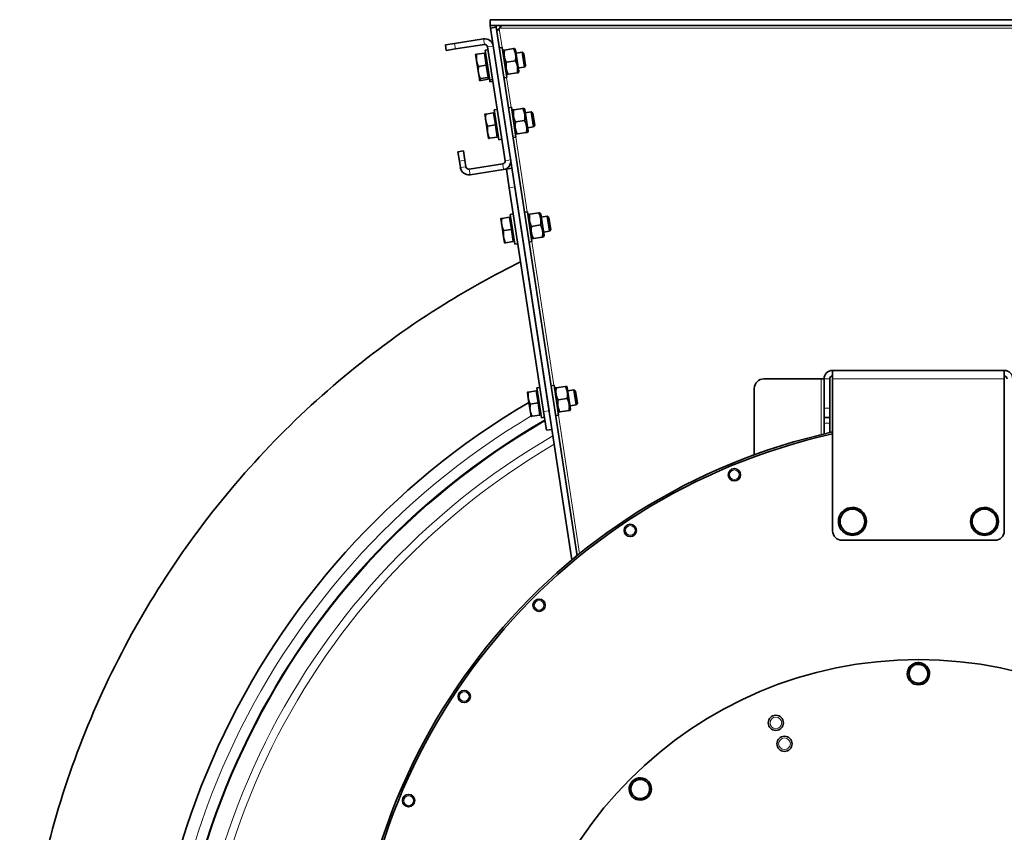
# Model space of a CAD drawing. Units: millimetres. Extents: x -835 to 5317, y -526 to 3911.
# Drawn here: x 4150 to 4672, y 2573 to 3003 of the extents above; entities that cross this region are included whole.
import ezdxf

# ---------------------------------------------------------------- set-up
doc = ezdxf.new("R2010")
doc.units = ezdxf.units.MM
doc.layers.add('Widoczne (ISO)', color=1, linetype='Continuous', lineweight=35)
doc.layers.add('Widoczne wąskie (ISO)', color=3, linetype='Continuous', lineweight=9)

msp = doc.modelspace()

# ---------------------------------------------------------------- linework, layer by layer
at = {"layer": 'Widoczne (ISO)'}
for p, q in [((4853.47, 3003.45), (4399.39, 3003.45)), ((4399.39, 3000.45), (4399.39, 3003.45)), ((4853.47, 3000.45), (4399.39, 3000.45)), ((4399.39, 3000.45), (4402.43, 3000.45)), ((4399.62, 2999), (4399.39, 3000.45)), ((4402.58, 2999.45), (4399.62, 2999)), ((4402.58, 2999.45), (4399.62, 2999)), ((4399.62, 2999), (4442.8, 2717.26)), ((4402.58, 2999.45), (4402.43, 3000.45)), ((4402.58, 2999.45), (4445.5, 2719.49)), ((4375.68, 2990.16), (4380.62, 2990.91)), ((4395.94, 2993.26), (4380.62, 2990.91)), ((4381.08, 2987.95), (4396.4, 2990.3)), ((4375.68, 2990.16), (4376.13, 2987.19)), ((4381.08, 2987.95), (4376.13, 2987.19)), ((4391.74, 2985.03), (4392.23, 2981.82)), ((4396.39, 2985.74), (4392.31, 2985.12)), ((4396.39, 2985.74), (4397.37, 2979.32)), ((4396.49, 2985.07), (4397.08, 2985.16)), ((4398.33, 2987.56), (4396.75, 2987.32)), ((4399.18, 2971.5), (4396.75, 2987.32)), ((4398.11, 2989.04), (4407.35, 2928.75)), ((4404.26, 2988.47), (4405.85, 2988.71)), ((4405.85, 2988.71), (4408.27, 2972.89)), ((4406.18, 2986.54), (4406.47, 2987.29)), ((4406.47, 2987.29), (4407.05, 2987.38)), ((4411.82, 2988.11), (4407.05, 2987.38)), ((4411.82, 2988.11), (4412.4, 2988.2)), ((4412.9, 2987.57), (4412.4, 2988.2)), ((4414.66, 2976.1), (4412.9, 2987.57)), ((4413.17, 2985.79), (4416.37, 2986.28)), ((4417.58, 2978.37), (4416.37, 2986.28)), ((4417.24, 2985.63), (4416.37, 2986.28)), ((4417.24, 2985.63), (4418.22, 2979.24)), ((4392.23, 2981.82), (4393.22, 2975.39)), ((4412.81, 2981.68), (4408.03, 2980.95)), ((4393.22, 2975.39), (4393.71, 2972.18)), ((4397.37, 2979.32), (4393.3, 2978.69)), ((4397.37, 2979.32), (4398.36, 2972.89)), ((4407.94, 2975.07), (4408.44, 2974.44)), ((4413.79, 2975.26), (4409.02, 2974.53)), ((4414.37, 2975.35), (4413.79, 2975.26)), ((4414.66, 2976.1), (4414.37, 2975.35)), ((4414.39, 2977.88), (4417.58, 2978.37)), ((4418.22, 2979.24), (4417.58, 2978.37)), ((4393.71, 2972.18), (4393.86, 2971.19)), ((4398.36, 2972.89), (4394.28, 2972.27)), ((4398.51, 2971.9), (4394.44, 2971.28)), ((4398.25, 2973.57), (4398.85, 2973.66)), ((4398.36, 2972.89), (4398.51, 2971.9)), ((4398.4, 2972.58), (4399, 2972.67)), ((4400.76, 2971.74), (4399.18, 2971.5)), ((4399.33, 2970.51), (4399.18, 2971.5)), ((4400.91, 2970.76), (4399.33, 2970.51)), ((4406.69, 2972.65), (4408.27, 2972.89)), ((4409.02, 2974.53), (4408.44, 2974.44)), ((4401.23, 2954.11), (4397.16, 2953.49)), ((4401.23, 2954.11), (4402.22, 2947.69)), ((4403.18, 2955.93), (4401.6, 2955.69)), ((4404.03, 2939.87), (4401.6, 2955.69)), ((4409.11, 2956.84), (4410.69, 2957.08)), ((4410.69, 2957.08), (4413.12, 2941.26)), ((4411.03, 2954.91), (4411.32, 2955.66)), ((4411.32, 2955.66), (4411.9, 2955.75)), ((4416.67, 2956.48), (4411.9, 2955.75)), ((4416.67, 2956.48), (4417.24, 2956.57)), ((4417.75, 2955.94), (4417.24, 2956.57)), ((4419.51, 2944.47), (4417.75, 2955.94)), ((4418.02, 2954.16), (4421.22, 2954.65)), ((4422.43, 2946.74), (4421.22, 2954.65)), ((4422.09, 2954), (4421.22, 2954.65)), ((4422.09, 2954), (4423.07, 2947.61)), ((4396.59, 2953.4), (4397.08, 2950.19)), ((4397.08, 2950.19), (4398.07, 2943.76)), ((4401.34, 2953.44), (4401.93, 2953.53)), ((4417.65, 2950.05), (4412.88, 2949.32)), ((4398.07, 2943.76), (4398.56, 2940.55)), ((4402.22, 2947.69), (4398.15, 2947.06)), ((4402.22, 2947.69), (4403.2, 2941.26)), ((4412.79, 2943.44), (4413.29, 2942.81)), ((4418.64, 2943.63), (4413.86, 2942.9)), ((4419.21, 2943.72), (4418.64, 2943.63)), ((4419.51, 2944.47), (4419.21, 2943.72)), ((4419.23, 2946.25), (4422.43, 2946.74)), ((4423.07, 2947.61), (4422.43, 2946.74)), ((4403.2, 2941.26), (4399.13, 2940.64)), ((4403.1, 2941.94), (4403.69, 2942.03)), ((4405.61, 2940.11), (4404.03, 2939.87)), ((4411.54, 2941.02), (4413.12, 2941.26)), ((4413.86, 2942.9), (4413.29, 2942.81)), ((4385.3, 2933.97), (4382.34, 2933.51)), ((4383.1, 2928.57), (4382.34, 2933.51)), ((4385.3, 2933.97), (4386.06, 2929.02)), ((4383.63, 2925.11), (4383.1, 2928.57)), ((4386.59, 2925.56), (4386.06, 2929.02)), ((4406.09, 2927.04), (4388.3, 2924.31)), ((4406.55, 2924.07), (4388.76, 2921.34)), ((4411, 2924.75), (4408.03, 2924.3)), ((4408.03, 2924.3), (4409.55, 2914.41)), ((4408.05, 2924.31), (4408.46, 2924.84)), ((4409.81, 2924.58), (4408.05, 2924.31)), ((4410.99, 2924.76), (4409.81, 2924.58)), ((4410.07, 2926.91), (4410.57, 2927.55)), ((4427.73, 2795.8), (4409.55, 2914.41)), ((4412.51, 2914.87), (4430.69, 2796.25)), ((4417.6, 2901.48), (4419.18, 2901.73)), ((4419.18, 2901.73), (4421.6, 2885.91)), ((4405.07, 2898.05), (4405.57, 2894.83)), ((4409.72, 2898.76), (4405.65, 2898.13)), ((4409.72, 2898.76), (4410.7, 2892.33)), ((4409.82, 2898.08), (4410.42, 2898.17)), ((4411.67, 2900.57), (4410.09, 2900.33)), ((4412.51, 2884.52), (4410.09, 2900.33)), ((4419.51, 2899.55), (4419.81, 2900.3)), ((4419.81, 2900.3), (4420.38, 2900.39)), ((4425.15, 2901.12), (4420.38, 2900.39)), ((4425.15, 2901.12), (4425.73, 2901.21)), ((4426.23, 2900.58), (4425.73, 2901.21)), ((4427.99, 2889.12), (4426.23, 2900.58)), ((4426.51, 2898.8), (4429.7, 2899.29)), ((4430.91, 2891.38), (4429.7, 2899.29)), ((4430.58, 2898.65), (4429.7, 2899.29)), ((4430.58, 2898.65), (4431.56, 2892.26)), ((4405.57, 2894.83), (4406.55, 2888.41)), ((4410.7, 2892.33), (4406.63, 2891.71)), ((4410.7, 2892.33), (4411.69, 2885.91)), ((4426.14, 2894.7), (4421.36, 2893.97)), ((4427.72, 2890.9), (4430.91, 2891.38)), ((4431.56, 2892.26), (4430.91, 2891.38)), ((4406.55, 2888.41), (4407.04, 2885.2)), ((4411.69, 2885.91), (4407.62, 2885.28)), ((4411.59, 2886.59), (4412.18, 2886.68)), ((4420.02, 2885.67), (4421.6, 2885.91)), ((4421.27, 2888.09), (4421.78, 2887.45)), ((4422.35, 2887.54), (4421.78, 2887.45)), ((4427.12, 2888.27), (4422.35, 2887.54)), ((4427.7, 2888.36), (4427.12, 2888.27)), ((4427.99, 2889.12), (4427.7, 2888.36)), ((4414.09, 2884.76), (4412.51, 2884.52)), ((4574.93, 2813.15), (4544.43, 2813.15)), ((4576.43, 2813.15), (4574.93, 2813.15)), ((4576.43, 2797.65), (4576.43, 2813.15)), ((4579.43, 2797.65), (4579.43, 2813.15)), ((4580.93, 2813.15), (4580.93, 2817.65)), ((4671.93, 2817.65), (4580.93, 2817.65)), ((4580.93, 2813.15), (4580.93, 2732.65)), ((4671.93, 2813.15), (4671.93, 2817.65)), ((4671.93, 2813.15), (4671.93, 2732.65)), ((4425.76, 2808.65), (4424.18, 2808.41)), ((4426.6, 2792.59), (4424.18, 2808.41)), ((4431.69, 2809.56), (4433.27, 2809.8)), ((4433.27, 2809.8), (4435.69, 2793.98)), ((4433.6, 2807.63), (4433.9, 2808.38)), ((4433.9, 2808.38), (4434.47, 2808.47)), ((4439.25, 2809.2), (4434.47, 2808.47)), ((4439.25, 2809.2), (4439.82, 2809.29)), ((4440.33, 2808.66), (4439.82, 2809.29)), ((4442.08, 2797.19), (4440.33, 2808.66)), ((4539.43, 2808.15), (4539.43, 2772.93)), ((4419.16, 2806.12), (4419.66, 2802.91)), ((4419.66, 2802.91), (4420.64, 2796.48)), ((4423.81, 2806.83), (4419.74, 2806.21)), ((4423.81, 2806.83), (4424.8, 2800.41)), ((4423.91, 2806.16), (4424.51, 2806.25)), ((4440.23, 2802.77), (4435.46, 2802.04)), ((4440.6, 2806.88), (4443.79, 2807.37)), ((4445.01, 2799.46), (4443.79, 2807.37)), ((4444.67, 2806.72), (4443.79, 2807.37)), ((4444.67, 2806.72), (4445.65, 2800.33)), ((4424.8, 2800.41), (4420.72, 2799.78)), ((4424.8, 2800.41), (4425.78, 2793.98)), ((4442.08, 2797.19), (4441.79, 2796.44)), ((4441.81, 2798.97), (4445.01, 2799.46)), ((4445.65, 2800.33), (4445.01, 2799.46)), ((4576.43, 2792.65), (4576.43, 2797.65)), ((4579.43, 2797.65), (4579.43, 2792.65)), ((4420.64, 2796.48), (4421.13, 2793.27)), ((4425.78, 2793.98), (4421.71, 2793.36)), ((4425.68, 2794.66), (4426.27, 2794.75)), ((4428.18, 2792.83), (4426.6, 2792.59)), ((4427.73, 2795.8), (4429.24, 2785.91)), ((4434.11, 2793.74), (4435.69, 2793.98)), ((4435.36, 2796.16), (4435.87, 2795.53)), ((4436.44, 2795.62), (4435.87, 2795.53)), ((4441.22, 2796.35), (4436.44, 2795.62)), ((4441.79, 2796.44), (4441.22, 2796.35)), ((4576.43, 2792.65), (4579.43, 2792.65)), ((4576.43, 2792.65), (4576.43, 2789.65)), ((4579.43, 2789.65), (4579.43, 2792.65)), ((4576.43, 2784), (4576.43, 2789.65)), ((4579.43, 2789.65), (4579.43, 2784.69)), ((4432.21, 2786.37), (4429.24, 2785.91)), ((4592.19, 2744.15), (4592.19, 2745.01)), ((4662.19, 2744.15), (4662.19, 2745.01)), ((4592.99, 2744.89), (4592.99, 2744.15)), ((4662.99, 2744.89), (4662.99, 2744.15)), ((4585.93, 2727.65), (4666.93, 2727.65)), ((4626.11, 2662.51), (4626.11, 2662.84)), ((4626.75, 2662.84), (4626.75, 2662.24)), ((4474.84, 2599.59), (4474.61, 2599.82)), ((4475.06, 2600.28), (4475.49, 2599.85))]:
    msp.add_line(p, q, dxfattribs=at)
for centre, radius in [((4528.86, 2762.37), 3.25), ((4473.71, 2732.89), 3.25), ((4425.37, 2693.22), 3.25), ((4626.43, 2448.45), 216), ((4385.69, 2644.88), 3.25), ((4550.85, 2630.92), 4), ((4555.44, 2619.83), 4), ((4356.22, 2589.73), 3.25)]:
    msp.add_circle(centre, radius, dxfattribs=at)
for centre, radius, start, end in [((4401.73, 3001.05), 3.5, 315.5846, 323.1301), ((4396.62, 2988.81), 4.5, 8.7147, 98.7147), ((4396.62, 2988.81), 1.5, 8.7147, 98.7147), ((4405.87, 2928.52), 1.5, 278.7147, 8.7147), ((4405.87, 2928.52), 4.5, 278.7147, 8.7147), ((4388.07, 2925.79), 4.5, 188.7147, 278.7147), ((4388.07, 2925.79), 1.5, 188.7147, 278.7147), ((4544.43, 2808.15), 5, 90, 180), ((4580.93, 2813.15), 4.5, 90, 180), ((4580.93, 2813.15), 1.5, 90, 180), ((4671.93, 2813.15), 4.5, 0, 90), ((4671.93, 2813.15), 1.5, 0, 90), ((4626.43, 2448.45), 408.25, 120.3745, 40.3346), ((4626.43, 2448.45), 395.67, 120.0232, 38.1395), ((4650.93, 2467.65), 325, 102.4381, 180), ((4650.93, 2467.65), 324, 102.4771, 180), ((4591.43, 2737.65), 7.4, 84.1464, 118.5526), ((4591.43, 2737.65), 7.4, 77.8721, 84.1464), ((4661.43, 2737.65), 7.4, 84.1464, 118.5526), ((4661.43, 2737.65), 7.4, 77.8721, 84.1464), ((4591.43, 2737.65), 7.4, 121.4474, 178.5526), ((4591.43, 2737.65), 6.5, 150, 210), ((4591.43, 2737.65), 6.5, 90, 150), ((4591.43, 2737.65), 6.5, 30, 90), ((4591.43, 2737.65), 7.4, 61.4474, 77.8721), ((4591.43, 2737.65), 7.4, 1.4474, 58.5526), ((4591.43, 2737.65), 6.5, 330, 30), ((4661.43, 2737.65), 7.4, 121.4474, 178.5526), ((4661.43, 2737.65), 6.5, 150, 210), ((4661.43, 2737.65), 6.5, 90, 150), ((4661.43, 2737.65), 6.5, 30, 90), ((4661.43, 2737.65), 7.4, 61.4474, 77.8721), ((4661.43, 2737.65), 7.4, 1.4474, 58.5526), ((4661.43, 2737.65), 6.5, 330, 30), ((4591.43, 2737.65), 7.4, 181.4474, 238.5526), ((4591.43, 2737.65), 7.4, 301.4474, 358.5526), ((4661.43, 2737.65), 7.4, 181.4474, 238.5526), ((4661.43, 2737.65), 7.4, 301.4474, 358.5526), ((4585.93, 2732.65), 5, 180, 270), ((4591.43, 2737.65), 6.5, 210, 270), ((4591.43, 2737.65), 7.4, 241.4474, 298.5526), ((4591.43, 2737.65), 6.5, 270, 330), ((4661.43, 2737.65), 6.5, 210, 270), ((4661.43, 2737.65), 7.4, 241.4474, 298.5526), ((4661.43, 2737.65), 6.5, 270, 330), ((4666.93, 2732.65), 5, 270, 0), ((4626.43, 2656.95), 5.9, 93.1091, 86.8909), ((4626.43, 2656.95), 5, 67.1973, 127.1973), ((4626.43, 2656.95), 5.9, 86.8909, 93.1091), ((4626.43, 2656.95), 5, 7.1973, 67.1973), ((4626.43, 2656.95), 5, 127.1973, 187.1973), ((4626.43, 2656.95), 5, 187.1973, 247.1973), ((4626.43, 2656.95), 5, 307.1973, 7.1973), ((4626.43, 2656.95), 5, 247.1973, 307.1973), ((4479, 2595.88), 5.9, 138.1091, 131.8909), ((4479, 2595.88), 5, 112.1973, 172.1973), ((4479, 2595.88), 5.9, 131.8909, 138.1091), ((4479, 2595.88), 5, 52.1973, 112.1973), ((4479, 2595.88), 5, 352.1973, 52.1973), ((4479, 2595.88), 5, 172.1973, 232.1973), ((4479, 2595.88), 5, 292.1973, 352.1973), ((4479, 2595.88), 5, 232.1973, 292.1973)]:
    msp.add_arc(centre, radius, start, end, dxfattribs=at)
for points, knots in [([(4404.23, 2998.6), (4403.81, 2997.83), (4403.15, 2997.54), (4402.89, 2997.92), (4402.82, 2998.03), (4402.78, 2998.18), (4402.75, 2998.38)], [0, 0, 0, 0, 0.781732, 0.781732, 0.781732, 1, 1, 1, 1]), ([(4404.53, 3000.45), (4405.23, 3000.45), (4405.42, 3000.01), (4405, 2999.43), (4404.88, 2999.26), (4404.73, 2999.1), (4404.53, 2998.95)], [0, 0, 0, 0, 0.781732, 0.781732, 0.781732, 1, 1, 1, 1]), ([(4404.53, 2998.95), (4404.73, 2999.39), (4404.88, 2999.88), (4405, 3000.37), (4405, 3000.37), (4405, 3000.38), (4405, 3000.38)], [-1, -1, -1, -1, -0.7817318, -0.7817318, -0.7817318, -0.7813198, -0.7813198, -0.7813198, -0.7813198]), ([(4408.05, 2924.31), (4408.04, 2924.31), (4408.04, 2924.31), (4408.04, 2924.3), (4408.04, 2924.3), (4408.04, 2924.3)], [0, 0, 0, 0, 0.0102239, 0.0102239, 0.0204478, 0.0204478, 0.0204478, 0.0204478]), ([(4913.65, 2068.87), (4898.56, 2057.46), (4882.77, 2046.93), (4848.67, 2027.02), (4830.19, 2017.78), (4792.28, 2001.8), (4772.76, 1995.03), (4733.09, 1984.1), (4712.86, 1979.91), (4672.11, 1974.2), (4651.51, 1972.67), (4610.36, 1972.28), (4589.74, 1973.42), (4548.89, 1978.36), (4528.58, 1982.17), (4488.71, 1992.35), (4469.07, 1998.75), (4430.86, 2014), (4412.21, 2022.89), (4376.29, 2042.96), (4358.94, 2054.18), (4325.92, 2078.73), (4310.18, 2092.11), (4280.61, 2120.72), (4266.73, 2136.02), (4241.11, 2168.22), (4229.33, 2185.19), (4208.09, 2220.44), (4198.6, 2238.79), (4182.11, 2276.48), (4175.07, 2295.91), (4163.59, 2335.42), (4159.13, 2355.59), (4152.86, 2396.26), (4151.04, 2416.83), (4150.08, 2457.97), (4150.94, 2478.61), (4155.32, 2519.52), (4158.84, 2539.88), (4168.48, 2579.88), (4174.6, 2599.61), (4189.33, 2638.03), (4197.96, 2656.81), (4217.54, 2693), (4228.52, 2710.49), (4252.61, 2743.85), (4265.77, 2759.78), (4293.98, 2789.73), (4309.09, 2803.83), (4340.93, 2829.88), (4357.73, 2841.9), (4388.27, 2860.88), (4401.76, 2868.37), (4415.56, 2875.19)], [2141.515426, 2141.515426, 2141.515426, 2141.515426, 2147.203138, 2147.203138, 2153.391018, 2153.391018, 2159.578899, 2159.578899, 2165.766779, 2165.766779, 2171.954659, 2171.954659, 2178.142539, 2178.142539, 2184.33042, 2184.33042, 2190.5183, 2190.5183, 2196.70618, 2196.70618, 2202.89406, 2202.89406, 2209.081941, 2209.081941, 2215.269821, 2215.269821, 2221.457701, 2221.457701, 2227.645581, 2227.645581, 2233.833462, 2233.833462, 2240.021342, 2240.021342, 2246.209222, 2246.209222, 2252.397102, 2252.397102, 2258.584983, 2258.584983, 2264.772863, 2264.772863, 2270.960743, 2270.960743, 2277.148623, 2277.148623, 2283.336504, 2283.336504, 2289.524384, 2289.524384, 2295.712264, 2295.712264, 2300.33907, 2300.33907, 2300.33907, 2300.33907])]:
    msp.add_open_spline(points, degree=3, knots=knots, dxfattribs=at)
msp.add_open_spline([(4402.91, 2997.93), (4403.37, 2998.11), (4403.82, 2998.34), (4404.23, 2998.6)], degree=3, dxfattribs=at)
for points, weights in [([(4391.74, 2985.03), (4391.74, 2985.03), (4392.31, 2985.12)], [1, 1.0379548493, 1]), ([(4392.31, 2985.12), (4392, 2983.31), (4392.23, 2981.82)], [1, 1.0379548493, 1]), ([(4407.05, 2987.38), (4406.47, 2984), (4408.03, 2980.95)], [1, 1.15470053838, 1]), ([(4412.81, 2981.68), (4413.38, 2985.06), (4411.82, 2988.11)], [1, 1.15470053838, 1]), ([(4392.23, 2981.82), (4392.46, 2980.33), (4393.3, 2978.69)], [1, 1.0379548493, 1]), ([(4408.03, 2980.95), (4407.45, 2977.58), (4409.02, 2974.53)], [1, 1.15470053838, 1]), ([(4413.79, 2975.26), (4414.37, 2978.64), (4412.81, 2981.68)], [1, 1.15470053838, 1]), ([(4393.3, 2978.69), (4392.99, 2976.88), (4393.22, 2975.39)], [1, 1.0379548493, 1]), ([(4393.22, 2975.39), (4393.45, 2973.9), (4394.28, 2972.27)], [1, 1.0379548493, 1]), ([(4394.28, 2972.27), (4393.71, 2972.18), (4393.71, 2972.18)], [1, 1.0379548493, 1]), ([(4394.44, 2971.28), (4393.86, 2971.19), (4393.86, 2971.19)], [1, 1.0379548493, 1]), ([(4394, 2972.22), (4394.19, 2971.77), (4394.44, 2971.28)], [1.0156095725, 1.01098285397, 1]), ([(4411.9, 2955.75), (4411.32, 2952.37), (4412.88, 2949.32)], [1, 1.15470053838, 1]), ([(4417.65, 2950.05), (4418.23, 2953.43), (4416.67, 2956.48)], [1, 1.15470053838, 1]), ([(4396.59, 2953.4), (4396.59, 2953.4), (4397.16, 2953.49)], [1, 1.0379548493, 1]), ([(4397.16, 2953.49), (4396.85, 2951.68), (4397.08, 2950.19)], [1, 1.0379548493, 1]), ([(4397.08, 2950.19), (4397.31, 2948.7), (4398.15, 2947.06)], [1, 1.0379548493, 1]), ([(4412.88, 2949.32), (4412.3, 2945.94), (4413.86, 2942.9)], [1, 1.15470053838, 1]), ([(4418.64, 2943.63), (4419.22, 2947), (4417.65, 2950.05)], [1, 1.15470053838, 1]), ([(4398.15, 2947.06), (4397.84, 2945.25), (4398.07, 2943.76)], [1, 1.0379548493, 1]), ([(4398.07, 2943.76), (4398.3, 2942.27), (4399.13, 2940.64)], [1, 1.0379548493, 1]), ([(4399.13, 2940.64), (4398.56, 2940.55), (4398.56, 2940.55)], [1, 1.0379548493, 1]), ([(4405.07, 2898.05), (4405.07, 2898.05), (4405.65, 2898.13)], [1, 1.0379548493, 1]), ([(4405.65, 2898.13), (4405.34, 2896.32), (4405.57, 2894.83)], [1, 1.0379548493, 1]), ([(4420.38, 2900.39), (4419.8, 2897.02), (4421.36, 2893.97)], [1, 1.15470053838, 1]), ([(4426.14, 2894.7), (4426.72, 2898.08), (4425.15, 2901.12)], [1, 1.15470053838, 1]), ([(4405.57, 2894.83), (4405.8, 2893.34), (4406.63, 2891.71)], [1, 1.0379548493, 1]), ([(4406.63, 2891.71), (4406.32, 2889.9), (4406.55, 2888.41)], [1, 1.0379548493, 1]), ([(4421.36, 2893.97), (4420.79, 2890.59), (4422.35, 2887.54)], [1, 1.15470053838, 1]), ([(4427.12, 2888.27), (4427.7, 2891.65), (4426.14, 2894.7)], [1, 1.15470053838, 1]), ([(4406.55, 2888.41), (4406.78, 2886.92), (4407.62, 2885.28)], [1, 1.0379548493, 1]), ([(4407.62, 2885.28), (4407.04, 2885.2), (4407.04, 2885.2)], [1, 1.0379548493, 1]), ([(4434.47, 2808.47), (4433.89, 2805.09), (4435.46, 2802.04)], [1, 1.15470053838, 1]), ([(4440.23, 2802.77), (4440.81, 2806.15), (4439.25, 2809.2)], [1, 1.15470053838, 1]), ([(4419.16, 2806.12), (4419.16, 2806.12), (4419.74, 2806.21)], [1, 1.0379548493, 1]), ([(4419.74, 2806.21), (4419.43, 2804.4), (4419.66, 2802.91)], [1, 1.0379548493, 1]), ([(4419.66, 2802.91), (4419.89, 2801.42), (4420.72, 2799.78)], [1, 1.0379548493, 1]), ([(4441.22, 2796.35), (4441.79, 2799.73), (4440.23, 2802.77)], [1, 1.15470053838, 1]), ([(4420.72, 2799.78), (4420.41, 2797.97), (4420.64, 2796.48)], [1, 1.0379548493, 1]), ([(4435.46, 2802.04), (4434.88, 2798.66), (4436.44, 2795.62)], [1, 1.15470053838, 1]), ([(4420.64, 2796.48), (4420.87, 2794.99), (4421.71, 2793.36)], [1, 1.0379548493, 1]), ([(4421.71, 2793.36), (4421.13, 2793.27), (4421.13, 2793.27)], [1, 1.0379548493, 1]), ([(4583.93, 2737.65), (4584.93, 2739.39), (4585.8, 2740.9)], [1, 1.0379548493, 1]), ([(4585.8, 2740.9), (4586.67, 2742.41), (4587.68, 2744.15)], [1, 1.0379548493, 1]), ([(4587.68, 2744.15), (4589.69, 2744.15), (4591.43, 2744.15)], [1, 1.0379548493, 1]), ([(4591.43, 2744.15), (4593.17, 2744.15), (4595.19, 2744.15)], [1, 1.0379548493, 1]), ([(4595.19, 2744.15), (4596.19, 2742.41), (4597.06, 2740.9)], [1, 1.0379548493, 1]), ([(4597.06, 2740.9), (4597.93, 2739.39), (4598.94, 2737.65)], [1, 1.0379548493, 1]), ([(4653.93, 2737.65), (4654.93, 2739.39), (4655.8, 2740.9)], [1, 1.0379548493, 1]), ([(4655.8, 2740.9), (4656.67, 2742.41), (4657.68, 2744.15)], [1, 1.0379548493, 1]), ([(4657.68, 2744.15), (4659.69, 2744.15), (4661.43, 2744.15)], [1, 1.0379548493, 1]), ([(4661.43, 2744.15), (4663.17, 2744.15), (4665.19, 2744.15)], [1, 1.0379548493, 1]), ([(4665.19, 2744.15), (4666.19, 2742.41), (4667.06, 2740.9)], [1, 1.0379548493, 1]), ([(4667.06, 2740.9), (4667.93, 2739.39), (4668.94, 2737.65)], [1, 1.0379548493, 1]), ([(4585.8, 2734.4), (4584.93, 2735.91), (4583.93, 2737.65)], [1, 1.0379548493, 1]), ([(4598.94, 2737.65), (4597.93, 2735.91), (4597.06, 2734.4)], [1, 1.0379548493, 1]), ([(4655.8, 2734.4), (4654.93, 2735.91), (4653.93, 2737.65)], [1, 1.0379548493, 1]), ([(4668.94, 2737.65), (4667.93, 2735.91), (4667.06, 2734.4)], [1, 1.0379548493, 1]), ([(4587.68, 2731.15), (4586.67, 2732.89), (4585.8, 2734.4)], [1, 1.0379548493, 1]), ([(4591.43, 2731.15), (4589.69, 2731.15), (4587.68, 2731.15)], [1, 1.0379548493, 1]), ([(4595.19, 2731.15), (4593.17, 2731.15), (4591.43, 2731.15)], [1, 1.0379548493, 1]), ([(4597.06, 2734.4), (4596.19, 2732.89), (4595.19, 2731.15)], [1, 1.0379548493, 1]), ([(4657.68, 2731.15), (4656.67, 2732.89), (4655.8, 2734.4)], [1, 1.0379548493, 1]), ([(4661.43, 2731.15), (4659.69, 2731.15), (4657.68, 2731.15)], [1, 1.0379548493, 1]), ([(4665.19, 2731.15), (4663.17, 2731.15), (4661.43, 2731.15)], [1, 1.0379548493, 1]), ([(4667.06, 2734.4), (4666.19, 2732.89), (4665.19, 2731.15)], [1, 1.0379548493, 1]), ([(4623.41, 2660.94), (4624.48, 2661.75), (4625.71, 2662.68)], [1, 1.0379548493, 1]), ([(4625.71, 2662.68), (4627.14, 2662.08), (4628.37, 2661.56)], [1, 1.0379548493, 1]), ([(4628.37, 2661.56), (4629.61, 2661.04), (4631.03, 2660.44)], [1, 1.0379548493, 1]), ([(4621.11, 2659.19), (4622.34, 2660.13), (4623.41, 2660.94)], [1, 1.0379548493, 1]), ([(4621.47, 2656.33), (4621.3, 2657.66), (4621.11, 2659.19)], [1, 1.0379548493, 1]), ([(4621.83, 2653.46), (4621.64, 2655), (4621.47, 2656.33)], [1, 1.0379548493, 1]), ([(4631.03, 2660.44), (4631.23, 2658.91), (4631.39, 2657.58)], [1, 1.0379548493, 1]), ([(4631.39, 2657.58), (4631.56, 2656.25), (4631.75, 2654.72)], [1, 1.0379548493, 1]), ([(4624.49, 2652.34), (4623.26, 2652.86), (4621.83, 2653.46)], [1, 1.0379548493, 1]), ([(4627.16, 2651.22), (4625.73, 2651.82), (4624.49, 2652.34)], [1, 1.0379548493, 1]), ([(4629.46, 2652.97), (4628.39, 2652.16), (4627.16, 2651.22)], [1, 1.0379548493, 1]), ([(4631.75, 2654.72), (4630.52, 2653.78), (4629.46, 2652.97)], [1, 1.0379548493, 1]), ([(4474.05, 2596.56), (4474.23, 2597.89), (4474.44, 2599.42)], [1, 1.0379548493, 1]), ([(4474.44, 2599.42), (4475.87, 2600.01), (4477.11, 2600.51)], [1, 1.0379548493, 1]), ([(4477.11, 2600.51), (4478.35, 2601.02), (4479.78, 2601.6)], [1, 1.0379548493, 1]), ([(4479.78, 2601.6), (4481.01, 2600.66), (4482.07, 2599.84)], [1, 1.0379548493, 1]), ([(4482.07, 2599.84), (4483.12, 2599.01), (4484.35, 2598.07)], [1, 1.0379548493, 1]), ([(4473.66, 2593.7), (4473.87, 2595.24), (4474.05, 2596.56)], [1, 1.0379548493, 1]), ([(4475.94, 2591.93), (4474.88, 2592.76), (4473.66, 2593.7)], [1, 1.0379548493, 1]), ([(4483.95, 2595.21), (4483.77, 2593.88), (4483.56, 2592.35)], [1, 1.0379548493, 1]), ([(4484.35, 2598.07), (4484.14, 2596.53), (4483.95, 2595.21)], [1, 1.0379548493, 1]), ([(4478.22, 2590.16), (4476.99, 2591.11), (4475.94, 2591.93)], [1, 1.0379548493, 1]), ([(4480.89, 2591.26), (4479.65, 2590.75), (4478.22, 2590.16)], [1, 1.0379548493, 1]), ([(4483.56, 2592.35), (4482.13, 2591.76), (4480.89, 2591.26)], [1, 1.0379548493, 1])]:
    msp.add_rational_spline(points, weights, degree=2, dxfattribs=at)
at = {"layer": 'Widoczne wąskie (ISO)'}
for p, q in [((4404.23, 2998.6), (4405.75, 2988.7)), ((4848.34, 2998.95), (4404.53, 2998.95)), ((4381.08, 2987.95), (4380.62, 2990.91)), ((4396.4, 2990.3), (4395.94, 2993.26)), ((4401.07, 2989.5), (4398.11, 2989.04)), ((4408.17, 2972.88), (4410.6, 2957.06)), ((4413.02, 2941.25), (4419.08, 2901.71)), ((4383.1, 2928.57), (4386.06, 2929.02)), ((4410.31, 2929.2), (4407.35, 2928.75)), ((4383.63, 2925.11), (4386.59, 2925.56)), ((4388.76, 2921.34), (4388.3, 2924.31)), ((4406.55, 2924.07), (4406.09, 2927.04)), ((4412.51, 2914.87), (4409.55, 2914.41)), ((4421.5, 2885.9), (4433.17, 2809.78)), ((4574.93, 2783.64), (4574.93, 2813.15)), ((4579.43, 2813.15), (4576.43, 2813.15)), ((4671.93, 2813.15), (4580.93, 2813.15)), ((4579.43, 2797.65), (4576.43, 2797.65)), ((4430.69, 2796.25), (4427.73, 2795.8)), ((4435.6, 2793.97), (4446.84, 2720.58)), ((4576.43, 2789.65), (4579.43, 2789.65))]:
    msp.add_line(p, q, dxfattribs=at)
for centre, radius in [((4528.86, 2762.37), 2.53), ((4473.71, 2732.89), 2.53), ((4425.37, 2693.22), 2.53), ((4385.69, 2644.88), 2.53), ((4550.85, 2630.92), 3.1), ((4555.44, 2619.83), 3.1), ((4356.22, 2589.73), 2.53)]:
    msp.add_circle(centre, radius, dxfattribs=at)
for radius, start, end in [(401.53, 120.7556, 39.1926), (396.09, 119.9995, 38.2168), (386.57, 120.0724, 36.3861), (382.34, 120.3202, 35.5177)]:
    msp.add_arc((4626.43, 2448.45), radius, start, end, dxfattribs=at)

doc.saveas('drawing.dxf')
